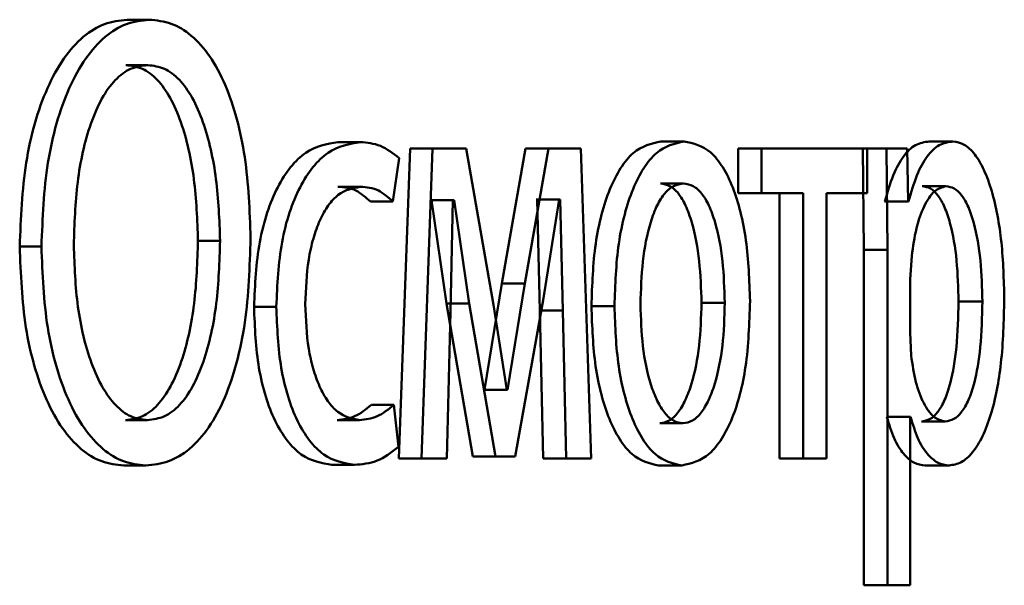
# Paper-space layout 'Лист1' of a CAD drawing. Units: millimetres. Extents: x -4042 to 5118, y -4359 to 2613.
# Drawn here: x 2333 to 2336, y 2284 to 2286 of the extents above; entities that cross this region are included whole.
import ezdxf

# ---------------------------------------------------------------- set-up
doc = ezdxf.new("R2010")
doc.units = ezdxf.units.MM

psp = doc.layouts.new('Лист1')

# ---------------------------------------------------------------- linework, layer by layer
at = {"color": 7, "linetype": 'Continuous', "lineweight": 50}
for p, q in [((2333.0803, 2285.7822), (2333.1652, 2285.7822)), ((2333.0751, 2285.6072), (2333.1599, 2285.6072)), ((2333.8937, 2285.3105), (2333.9804, 2285.3105)), ((2335.1396, 2285.313), (2335.2291, 2285.313)), ((2336.174, 2285.313), (2336.2658, 2285.313)), ((2334.1716, 2285.2858), (2334.1281, 2284.091)), ((2334.1716, 2285.2858), (2334.2589, 2285.2858)), ((2334.2589, 2285.2858), (2334.2153, 2284.091)), ((2334.3885, 2285.2858), (2334.2589, 2285.2858)), ((2334.4931, 2284.6836), (2334.3885, 2285.2858)), ((2334.6171, 2285.2858), (2334.5263, 2284.7651)), ((2334.7054, 2285.2858), (2334.6144, 2284.7651)), ((2334.6171, 2285.2858), (2334.7054, 2285.2858)), ((2334.8311, 2285.2858), (2334.7054, 2285.2858)), ((2334.8701, 2284.091), (2334.8311, 2285.2858)), ((2335.4372, 2285.2858), (2335.4372, 2285.1133)), ((2335.4372, 2285.2858), (2335.5274, 2285.2858)), ((2335.5274, 2285.2858), (2335.5274, 2285.1133)), ((2335.9347, 2285.2858), (2335.5274, 2285.2858)), ((2335.918, 2285.2858), (2335.922, 2284.8956)), ((2335.918, 2285.2858), (2336.0092, 2285.2858)), ((2335.9347, 2285.1133), (2335.9347, 2285.2858)), ((2336.0092, 2285.2858), (2336.0133, 2284.8956)), ((2336.0889, 2285.2858), (2336.0092, 2285.2858)), ((2336.093, 2285.0812), (2336.0889, 2285.2858)), ((2334.1057, 2285.0812), (2334.1301, 2285.2488)), ((2335.1374, 2285.1504), (2335.2269, 2285.1504)), ((2333.8937, 2285.138), (2333.9804, 2285.138)), ((2335.4372, 2285.1133), (2335.5274, 2285.1133)), ((2335.6877, 2285.1133), (2335.5274, 2285.1133)), ((2335.5972, 2285.1133), (2335.5972, 2284.091)), ((2335.6877, 2285.1133), (2335.6877, 2284.091)), ((2335.9347, 2285.1133), (2335.7787, 2285.1133)), ((2335.7787, 2284.091), (2335.7787, 2285.1133)), ((2336.1475, 2285.1405), (2336.2392, 2285.1405)), ((2334.0187, 2285.0812), (2334.1057, 2285.0812)), ((2334.2544, 2285.0861), (2334.2496, 2285.0861)), ((2334.2544, 2285.0861), (2334.3117, 2284.6886)), ((2334.2544, 2285.0861), (2334.3419, 2285.0861)), ((2334.3275, 2284.6565), (2334.3371, 2285.0861)), ((2334.3419, 2285.0861), (2334.3371, 2285.0861)), ((2334.3419, 2285.0861), (2334.3993, 2284.6886)), ((2334.6622, 2285.0886), (2334.6587, 2285.0886)), ((2334.6622, 2285.0886), (2334.6726, 2284.6614)), ((2334.6622, 2285.0886), (2334.7506, 2285.0886)), ((2334.6856, 2284.7009), (2334.7471, 2285.0886)), ((2334.7506, 2285.0886), (2334.7471, 2285.0886)), ((2334.7506, 2285.0886), (2334.761, 2284.6614)), ((2336.0034, 2285.0812), (2336.0016, 2285.0812)), ((2336.0034, 2285.0812), (2336.0948, 2285.0812)), ((2336.0948, 2285.0812), (2336.093, 2285.0812)), ((2333.3535, 2284.9302), (2333.4389, 2284.9302)), ((2332.6657, 2284.908), (2332.7496, 2284.908)), ((2335.922, 2284.8956), (2335.922, 2283.602)), ((2335.922, 2284.8956), (2336.0133, 2284.8956)), ((2336.0133, 2284.8956), (2336.0133, 2283.602)), ((2336.1069, 2284.871), (2336.1009, 2284.7821)), ((2334.5263, 2284.7651), (2334.4595, 2284.3552)), ((2334.5263, 2284.7651), (2334.6144, 2284.7651)), ((2334.6144, 2284.7651), (2334.5475, 2284.3552)), ((2336.1009, 2284.7821), (2336.1009, 2284.5771)), ((2334.3117, 2284.6886), (2334.4136, 2284.0984)), ((2334.3117, 2284.6886), (2334.3993, 2284.6886)), ((2334.3993, 2284.6886), (2334.5014, 2284.0984)), ((2334.5769, 2284.0984), (2334.6856, 2284.7009)), ((2335.2961, 2284.6907), (2335.3859, 2284.6907)), ((2336.2877, 2284.6956), (2336.3798, 2284.6956)), ((2333.5697, 2284.6759), (2333.6557, 2284.6759)), ((2334.3131, 2284.091), (2334.3275, 2284.6565)), ((2334.5451, 2284.3552), (2334.4931, 2284.6836)), ((2334.6726, 2284.6614), (2334.6852, 2284.091)), ((2334.6726, 2284.6614), (2334.761, 2284.6614)), ((2334.761, 2284.6614), (2334.7737, 2284.091)), ((2334.8714, 2284.6783), (2334.9603, 2284.6783)), ((2336.1009, 2284.5771), (2336.1049, 2284.4882)), ((2334.4595, 2284.3552), (2334.4571, 2284.3552)), ((2334.4595, 2284.3552), (2334.5475, 2284.3552)), ((2334.5475, 2284.3552), (2334.5451, 2284.3552)), ((2334.0224, 2284.298), (2334.1093, 2284.298)), ((2334.1276, 2284.1354), (2334.1093, 2284.298)), ((2333.0738, 2284.2388), (2333.1587, 2284.2388)), ((2333.89, 2284.2388), (2333.9767, 2284.2388)), ((2336.0114, 2284.2511), (2336.1028, 2284.2511)), ((2336.1028, 2284.2511), (2336.1009, 2284.2511)), ((2336.1009, 2283.602), (2336.1009, 2284.2511)), ((2336.1445, 2284.2338), (2336.2362, 2284.2338)), ((2335.1352, 2284.2264), (2335.2247, 2284.2264)), ((2334.1281, 2284.091), (2334.2153, 2284.091)), ((2334.3131, 2284.091), (2334.2153, 2284.091)), ((2334.4136, 2284.0984), (2334.5014, 2284.0984)), ((2334.5769, 2284.0984), (2334.5014, 2284.0984)), ((2334.6852, 2284.091), (2334.7737, 2284.091)), ((2334.8701, 2284.091), (2334.7737, 2284.091)), ((2335.5972, 2284.091), (2335.6877, 2284.091)), ((2335.7787, 2284.091), (2335.6877, 2284.091)), ((2333.0673, 2284.0638), (2333.1521, 2284.0638)), ((2333.8703, 2284.0663), (2333.9569, 2284.0663)), ((2335.1308, 2284.0638), (2335.2203, 2284.0638)), ((2336.1592, 2284.0638), (2336.251, 2284.0638)), ((2335.922, 2283.602), (2336.0133, 2283.602)), ((2336.1009, 2283.602), (2336.0133, 2283.602))]:
    psp.add_line(p, q, dxfattribs=at)
for points, knots in [([(2333.0803, 2285.7822), (2333.0509, 2285.7791), (2332.993, 2285.773), (2332.9096, 2285.7206), (2332.8341, 2285.6371), (2332.7498, 2285.4842), (2332.6786, 2285.2352), (2332.67, 2285.0172), (2332.6657, 2284.908)], [0, 0, 0, 0, 0.127597, 0.250406, 0.375031, 0.50077, 0.750047, 1, 1, 1, 1]), ([(2333.1652, 2285.7822), (2333.1357, 2285.7791), (2333.0777, 2285.773), (2332.9941, 2285.7206), (2332.9184, 2285.6372), (2332.834, 2285.4843), (2332.7626, 2285.2353), (2332.754, 2285.0172), (2332.7496, 2284.908)], [0, 0, 0, 0, 0.127742, 0.250683, 0.375371, 0.501144, 0.75029, 1, 1, 1, 1]), ([(2333.5567, 2284.9401), (2333.5528, 2285.0457), (2333.545, 2285.2567), (2333.4799, 2285.4981), (2333.4009, 2285.6457), (2333.3295, 2285.725), (2333.2497, 2285.7738), (2333.1938, 2285.7794), (2333.1652, 2285.7822)], [0, 0, 0, 0, 0.249732, 0.498852, 0.624448, 0.74929, 0.87142, 1, 1, 1, 1]), ([(2333.1599, 2285.6072), (2333.1376, 2285.6045), (2333.0942, 2285.5993), (2333.0331, 2285.5534), (2332.9803, 2285.4805), (2332.9251, 2285.3524), (2332.8823, 2285.1579), (2332.877, 2284.9946), (2332.8743, 2284.9129)], [0, 0, 0, 0, 0.128513, 0.250364, 0.372294, 0.500591, 0.750056, 1, 1, 1, 1]), ([(2333.3535, 2284.9302), (2333.3505, 2285.0103), (2333.3447, 2285.1702), (2333.3019, 2285.359), (2333.2486, 2285.4834), (2333.1978, 2285.5545), (2333.139, 2285.5993), (2333.0967, 2285.6045), (2333.0751, 2285.6072)], [0, 0, 0, 0, 0.250063, 0.499693, 0.628622, 0.750268, 0.872396, 1, 1, 1, 1]), ([(2333.4389, 2284.9302), (2333.436, 2285.0103), (2333.4301, 2285.1703), (2333.3873, 2285.359), (2333.3339, 2285.4834), (2333.2829, 2285.5545), (2333.224, 2285.5993), (2333.1816, 2285.6045), (2333.1599, 2285.6072)], [0, 0, 0, 0, 0.249843, 0.499335, 0.628266, 0.749978, 0.872231, 1, 1, 1, 1]), ([(2333.8937, 2285.3105), (2333.8513, 2285.3034), (2333.7874, 2285.2928), (2333.71, 2285.2177), (2333.6593, 2285.1394), (2333.6187, 2285.0406), (2333.5793, 2284.8885), (2333.5736, 2284.7607), (2333.5697, 2284.6759)], [0, 0, 0, 0, 0.24963, 0.376207, 0.500047, 0.624049, 0.75046, 1, 1, 1, 1]), ([(2333.9804, 2285.3105), (2333.9379, 2285.3035), (2333.8738, 2285.2928), (2333.7963, 2285.2178), (2333.7455, 2285.1394), (2333.7048, 2285.0407), (2333.6653, 2284.8885), (2333.6595, 2284.7607), (2333.6557, 2284.6759)], [0, 0, 0, 0, 0.249892, 0.376535, 0.500428, 0.624368, 0.750725, 1, 1, 1, 1]), ([(2334.1301, 2285.2488), (2334.1061, 2285.267), (2334.058, 2285.3035), (2334.0063, 2285.3082), (2333.9804, 2285.3105)], [0, 0, 0, 0, 0.499648, 1, 1, 1, 1]), ([(2335.1396, 2285.313), (2335.103, 2285.305), (2335.048, 2285.2929), (2334.983, 2285.2131), (2334.9414, 2285.1324), (2334.9089, 2285.0328), (2334.8784, 2284.8831), (2334.8742, 2284.7599), (2334.8714, 2284.6783)], [0, 0, 0, 0, 0.24931, 0.375061, 0.499703, 0.622846, 0.750156, 1, 1, 1, 1]), ([(2335.2291, 2285.313), (2335.1924, 2285.305), (2335.1373, 2285.2929), (2335.0721, 2285.2131), (2335.0305, 2285.1324), (2334.9979, 2285.0329), (2334.9673, 2284.8831), (2334.9631, 2284.7599), (2334.9603, 2284.6783)], [0, 0, 0, 0, 0.249583, 0.375396, 0.500083, 0.623158, 0.75041, 1, 1, 1, 1]), ([(2335.4832, 2284.6981), (2335.4805, 2284.7772), (2335.4766, 2284.8967), (2335.4483, 2285.0418), (2335.418, 2285.1385), (2335.3791, 2285.217), (2335.3175, 2285.2942), (2335.2644, 2285.3055), (2335.2291, 2285.313)], [0, 0, 0, 0, 0.249578, 0.376872, 0.499915, 0.62472, 0.7504, 1, 1, 1, 1]), ([(2336.174, 2285.313), (2336.1562, 2285.3104), (2336.1222, 2285.3054), (2336.0743, 2285.2596), (2336.0331, 2285.1851), (2336.0135, 2285.1165), (2336.0034, 2285.0812)], [0, 0, 0, 0, 0.263091, 0.505844, 0.745518, 1, 1, 1, 1]), ([(2336.2658, 2285.313), (2336.248, 2285.3104), (2336.2138, 2285.3054), (2336.1659, 2285.2596), (2336.1246, 2285.1852), (2336.105, 2285.1165), (2336.0948, 2285.0812)], [0, 0, 0, 0, 0.263246, 0.50608, 0.745711, 1, 1, 1, 1]), ([(2336.4643, 2284.7055), (2336.4623, 2284.7792), (2336.4584, 2284.9266), (2336.4263, 2285.0973), (2336.3871, 2285.2058), (2336.3509, 2285.2667), (2336.3099, 2285.3059), (2336.2806, 2285.3106), (2336.2658, 2285.313)], [0, 0, 0, 0, 0.249788, 0.499079, 0.625848, 0.749471, 0.872814, 1, 1, 1, 1]), ([(2335.2269, 2285.1504), (2335.214, 2285.1486), (2335.189, 2285.1452), (2335.1537, 2285.1159), (2335.1233, 2285.0679), (2335.0912, 2284.9826), (2335.0656, 2284.8518), (2335.0623, 2284.7411), (2335.0606, 2284.6857)], [0, 0, 0, 0, 0.13034, 0.25195, 0.372749, 0.500802, 0.750171, 1, 1, 1, 1]), ([(2335.2961, 2284.6907), (2335.2944, 2284.7449), (2335.2909, 2284.8532), (2335.2667, 2284.9816), (2335.2365, 2285.0668), (2335.2076, 2285.1154), (2335.1739, 2285.1452), (2335.1498, 2285.1486), (2335.1374, 2285.1504)], [0, 0, 0, 0, 0.250013, 0.499626, 0.629853, 0.751176, 0.871782, 1, 1, 1, 1]), ([(2335.3859, 2284.6907), (2335.3842, 2284.7449), (2335.3807, 2284.8533), (2335.3565, 2284.9817), (2335.3262, 2285.0669), (2335.2972, 2285.1154), (2335.2635, 2285.1452), (2335.2393, 2285.1486), (2335.2269, 2285.1504)], [0, 0, 0, 0, 0.249795, 0.499269, 0.629496, 0.750884, 0.871616, 1, 1, 1, 1]), ([(2333.7676, 2284.6857), (2333.7699, 2284.7439), (2333.7733, 2284.8319), (2333.7971, 2284.9391), (2333.8226, 2285.0106), (2333.8554, 2285.0686), (2333.9073, 2285.125), (2333.9512, 2285.1328), (2333.9804, 2285.138)], [0, 0, 0, 0, 0.249596, 0.377309, 0.499923, 0.624735, 0.750363, 1, 1, 1, 1]), ([(2333.8937, 2285.138), (2333.9171, 2285.1363), (2333.9608, 2285.1331), (2334.0003, 2285.0976), (2334.0187, 2285.0812)], [0, 0, 0, 0, 0.535941, 1, 1, 1, 1]), ([(2333.9804, 2285.138), (2334.0038, 2285.1363), (2334.0476, 2285.1331), (2334.0873, 2285.0976), (2334.1057, 2285.0812)], [0, 0, 0, 0, 0.536003, 1, 1, 1, 1]), ([(2336.2392, 2285.1405), (2336.224, 2285.1362), (2336.1935, 2285.1277), (2336.1537, 2285.0667), (2336.1223, 2284.9802), (2336.1121, 2284.9078), (2336.1069, 2284.871)], [0, 0, 0, 0, 0.250027, 0.499833, 0.746127, 1, 1, 1, 1]), ([(2336.2877, 2284.6956), (2336.2864, 2284.7488), (2336.2837, 2284.855), (2336.2621, 2284.98), (2336.2349, 2285.0611), (2336.2091, 2285.1066), (2336.1795, 2285.1353), (2336.1583, 2285.1387), (2336.1475, 2285.1405)], [0, 0, 0, 0, 0.250129, 0.499692, 0.627195, 0.749405, 0.871836, 1, 1, 1, 1]), ([(2336.3798, 2284.6956), (2336.3784, 2284.7488), (2336.3757, 2284.855), (2336.3541, 2284.9801), (2336.3268, 2285.0611), (2336.301, 2285.1066), (2336.2713, 2285.1353), (2336.25, 2285.1387), (2336.2392, 2285.1405)], [0, 0, 0, 0, 0.249904, 0.499328, 0.626836, 0.749115, 0.871672, 1, 1, 1, 1]), ([(2333.0738, 2284.2388), (2333.0958, 2284.2416), (2333.1389, 2284.2469), (2333.1987, 2284.2933), (2333.2501, 2284.366), (2333.3038, 2284.4931), (2333.3456, 2284.6861), (2333.3509, 2284.8488), (2333.3535, 2284.9302)], [0, 0, 0, 0, 0.1277645, 0.2500699, 0.3720387, 0.5002603, 0.7498587, 1, 1, 1, 1]), ([(2333.1521, 2284.0638), (2333.1818, 2284.0668), (2333.2398, 2284.0728), (2333.3228, 2284.1238), (2333.3971, 2284.206), (2333.4586, 2284.3205), (2333.5052, 2284.4589), (2333.5475, 2284.6639), (2333.553, 2284.8302), (2333.5567, 2284.9401)], [0, 0, 0, 0, 0.127908, 0.250395, 0.375464, 0.500511, 0.622497, 0.750527, 1, 1, 1, 1]), ([(2333.1587, 2284.2388), (2333.1807, 2284.2416), (2333.2239, 2284.2469), (2333.2838, 2284.2933), (2333.3353, 2284.366), (2333.3891, 2284.4931), (2333.4311, 2284.6861), (2333.4363, 2284.8488), (2333.4389, 2284.9302)], [0, 0, 0, 0, 0.127931, 0.250362, 0.372397, 0.500619, 0.750078, 1, 1, 1, 1]), ([(2332.6657, 2284.908), (2332.6699, 2284.8024), (2332.6782, 2284.5915), (2332.747, 2284.3506), (2332.8286, 2284.2028), (2332.9018, 2284.1225), (2332.9827, 2284.0726), (2333.0387, 2284.0668), (2333.0673, 2284.0638)], [0, 0, 0, 0, 0.249957, 0.499229, 0.624935, 0.749586, 0.87208, 1, 1, 1, 1]), ([(2332.7496, 2284.908), (2332.7538, 2284.8024), (2332.7622, 2284.5915), (2332.8311, 2284.3505), (2332.913, 2284.2028), (2332.9862, 2284.1225), (2333.0673, 2284.0726), (2333.1234, 2284.0668), (2333.1521, 2284.0638)], [0, 0, 0, 0, 0.249714, 0.498854, 0.624559, 0.749308, 0.871917, 1, 1, 1, 1]), ([(2332.8743, 2284.9129), (2332.8772, 2284.8331), (2332.8832, 2284.6735), (2332.928, 2284.4859), (2332.9832, 2284.3628), (2333.035, 2284.2922), (2333.0946, 2284.2468), (2333.1371, 2284.2415), (2333.1587, 2284.2388)], [0, 0, 0, 0, 0.249848, 0.4993163, 0.6274911, 0.7496171, 0.8724579, 1, 1, 1, 1]), ([(2335.1352, 2284.2264), (2335.1475, 2284.2285), (2335.172, 2284.2325), (2335.2057, 2284.2651), (2335.2349, 2284.3142), (2335.2658, 2284.3978), (2335.2912, 2284.5258), (2335.2945, 2284.6352), (2335.2961, 2284.6907)], [0, 0, 0, 0, 0.126084, 0.250052, 0.372328, 0.500331, 0.746321, 1, 1, 1, 1]), ([(2335.2203, 2284.0638), (2335.2567, 2284.0723), (2335.3116, 2284.085), (2335.3753, 2284.1642), (2335.4153, 2284.2428), (2335.4461, 2284.3377), (2335.4765, 2284.4864), (2335.4804, 2284.6118), (2335.4832, 2284.6981)], [0, 0, 0, 0, 0.249603, 0.375997, 0.500124, 0.617529, 0.737041, 1, 1, 1, 1]), ([(2335.2247, 2284.2264), (2335.237, 2284.2285), (2335.2615, 2284.2325), (2335.2953, 2284.2651), (2335.3246, 2284.3141), (2335.3555, 2284.3978), (2335.381, 2284.5258), (2335.3843, 2284.6352), (2335.3859, 2284.6907)], [0, 0, 0, 0, 0.126246, 0.250338, 0.372679, 0.500686, 0.746544, 1, 1, 1, 1]), ([(2336.1445, 2284.2338), (2336.1558, 2284.2355), (2336.1777, 2284.2388), (2336.2086, 2284.2676), (2336.2353, 2284.3145), (2336.2623, 2284.3961), (2336.284, 2284.526), (2336.2864, 2284.6363), (2336.2877, 2284.6956)], [0, 0, 0, 0, 0.12916, 0.250137, 0.372992, 0.500254, 0.731001, 1, 1, 1, 1]), ([(2336.2362, 2284.2338), (2336.2476, 2284.2355), (2336.2695, 2284.2388), (2336.3005, 2284.2676), (2336.3273, 2284.3145), (2336.3543, 2284.3961), (2336.376, 2284.526), (2336.3785, 2284.6363), (2336.3798, 2284.6956)], [0, 0, 0, 0, 0.129327, 0.250431, 0.373358, 0.500624, 0.731241, 1, 1, 1, 1]), ([(2336.251, 2284.0638), (2336.2668, 2284.0663), (2336.2981, 2284.0711), (2336.3423, 2284.111), (2336.3816, 2284.1736), (2336.4231, 2284.2837), (2336.4583, 2284.4643), (2336.4622, 2284.6218), (2336.4643, 2284.7055)], [0, 0, 0, 0, 0.1270691, 0.250571, 0.3751267, 0.5009322, 0.7347316, 1, 1, 1, 1]), ([(2333.5697, 2284.6759), (2333.5729, 2284.5957), (2333.5778, 2284.4746), (2333.6128, 2284.3285), (2333.6497, 2284.2328), (2333.6967, 2284.1565), (2333.7695, 2284.0833), (2333.8301, 2284.0731), (2333.8703, 2284.0663)], [0, 0, 0, 0, 0.2497132, 0.3768548, 0.5001071, 0.6240405, 0.7504652, 1, 1, 1, 1]), ([(2333.6557, 2284.6759), (2333.6589, 2284.5957), (2333.6638, 2284.4746), (2333.6988, 2284.3285), (2333.7359, 2284.2328), (2333.783, 2284.1565), (2333.8559, 2284.0833), (2333.9166, 2284.0731), (2333.9569, 2284.0663)], [0, 0, 0, 0, 0.249452, 0.37647, 0.499723, 0.623663, 0.750197, 1, 1, 1, 1]), ([(2333.9767, 2284.2388), (2333.948, 2284.2444), (2333.9048, 2284.2529), (2333.8541, 2284.3094), (2333.8217, 2284.3666), (2333.7969, 2284.4361), (2333.7731, 2284.5411), (2333.7698, 2284.6274), (2333.7676, 2284.6857)], [0, 0, 0, 0, 0.249575, 0.375229, 0.500084, 0.624521, 0.745914, 1, 1, 1, 1]), ([(2334.8714, 2284.6783), (2334.8742, 2284.5995), (2334.8784, 2284.4806), (2334.9082, 2284.3362), (2334.9396, 2284.24), (2334.9797, 2284.1617), (2335.0423, 2284.0837), (2335.0955, 2284.0718), (2335.1308, 2284.0638)], [0, 0, 0, 0, 0.2498278, 0.376986, 0.500309, 0.6252047, 0.7507246, 1, 1, 1, 1]), ([(2334.9603, 2284.6783), (2334.9631, 2284.5995), (2334.9673, 2284.4806), (2334.9971, 2284.3361), (2335.0286, 2284.24), (2335.0688, 2284.1617), (2335.1316, 2284.0837), (2335.1848, 2284.0718), (2335.2203, 2284.0638)], [0, 0, 0, 0, 0.249575, 0.376608, 0.499931, 0.624826, 0.750452, 1, 1, 1, 1]), ([(2335.0606, 2284.6857), (2335.0623, 2284.6313), (2335.0657, 2284.5225), (2335.092, 2284.3952), (2335.124, 2284.312), (2335.1538, 2284.2639), (2335.188, 2284.2323), (2335.2123, 2284.2284), (2335.2247, 2284.2264)], [0, 0, 0, 0, 0.2498311, 0.4992753, 0.627178, 0.7496279, 0.8732993, 1, 1, 1, 1]), ([(2336.1049, 2284.4882), (2336.1101, 2284.4526), (2336.1203, 2284.3822), (2336.152, 2284.3005), (2336.1914, 2284.2439), (2336.2212, 2284.2372), (2336.2362, 2284.2338)], [0, 0, 0, 0, 0.252954, 0.499755, 0.74756, 1, 1, 1, 1]), ([(2334.0224, 2284.298), (2334.0012, 2284.2807), (2333.9589, 2284.2459), (2333.913, 2284.2412), (2333.89, 2284.2388)], [0, 0, 0, 0, 0.500095, 1, 1, 1, 1]), ([(2334.1093, 2284.298), (2334.0881, 2284.2807), (2334.0457, 2284.2459), (2333.9997, 2284.2412), (2333.9767, 2284.2388)], [0, 0, 0, 0, 0.500042, 1, 1, 1, 1]), ([(2336.0114, 2284.2511), (2336.02, 2284.2223), (2336.0374, 2284.1641), (2336.0745, 2284.1065), (2336.1158, 2284.0701), (2336.1445, 2284.0659), (2336.1592, 2284.0638)], [0, 0, 0, 0, 0.247026, 0.499675, 0.743242, 1, 1, 1, 1]), ([(2336.1028, 2284.2511), (2336.1115, 2284.2223), (2336.1289, 2284.1641), (2336.1661, 2284.1065), (2336.2075, 2284.0701), (2336.2362, 2284.0659), (2336.251, 2284.0638)], [0, 0, 0, 0, 0.246817, 0.499457, 0.743078, 1, 1, 1, 1]), ([(2333.9569, 2284.0663), (2333.9865, 2284.0686), (2334.0455, 2284.0732), (2334.1003, 2284.1147), (2334.1276, 2284.1354)], [0, 0, 0, 0, 0.500483, 1, 1, 1, 1])]:
    psp.add_open_spline(points, degree=3, knots=knots, dxfattribs=at)

doc.saveas('drawing.dxf')
